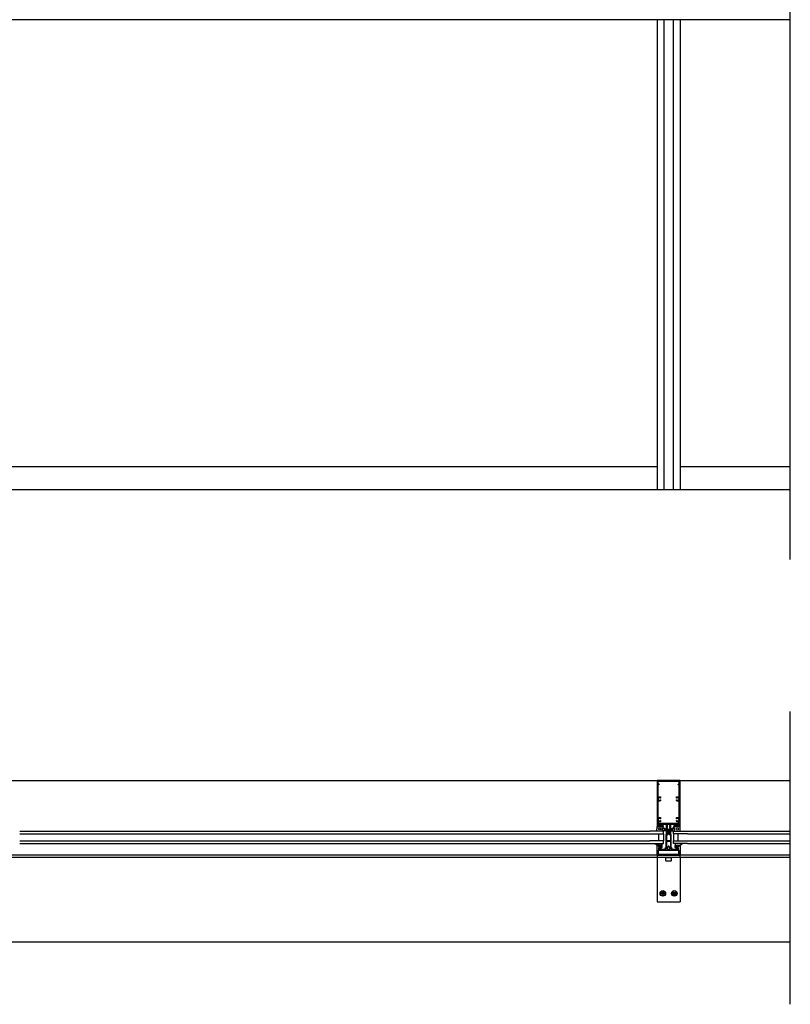
# Model space of a CAD drawing. Units: millimetres. Extents: x 128 to 3188, y 396 to 4161.
# Drawn here: x 1515 to 3188, y 396 to 2533 of the extents above; entities that cross this region are included whole.
import ezdxf

# ---------------------------------------------------------------- set-up
doc = ezdxf.new("R2010")
doc.units = ezdxf.units.MM
doc.header["$LTSCALE"] = 4
for name, color, linetype in [('sapa_anslutning', 6, 'CONTINUOUS'), ('sapa_elevation', 7, 'CONTINUOUS'), ('sapa_fogband', 2, 'CONTINUOUS'), ('sapa_glas', 4, 'CONTINUOUS'), ('sapa_isolator', 4, 'CONTINUOUS'), ('sapa_profil', 7, 'CONTINUOUS')]:
    doc.layers.add(name, color=color, linetype=linetype)

msp = doc.modelspace()

# ---------------------------------------------------------------- hatches: boundary and pattern name
at = {"layer": 'sapa_fogband'}
h = msp.add_hatch(color=256, dxfattribs=at)
edge = h.paths.add_edge_path()
edge.add_arc((2905, 742.3), 0.255, 0, 360)
h = msp.add_hatch(color=256, dxfattribs=at)
edge = h.paths.add_edge_path()
edge.add_arc((2942.3, 742.3), 0.255, 180, 540, ccw=False)

# ---------------------------------------------------------------- linework, layer by layer
at = {"layer": 'sapa_anslutning'}
for p, q in [((3188, 1361.9), (3188, 4028.8)), ((3188, 396.1), (3188, 1031.6))]:
    msp.add_line(p, q, dxfattribs=at)
at = {"layer": 'sapa_elevation'}
for p, q in [((3188, 2533.5), (1209.3, 2533.5)), ((1209.3, 715.4), (3188, 715.4)), ((1209.3, 531.4), (3188, 531.4))]:
    msp.add_line(p, q, dxfattribs=at)
at = {"layer": 'sapa_elevation', "color": 1}
for p, q in [((2898.6, 2533.5), (2898.6, 1513.7)), ((2913.6, 2533.5), (2913.6, 1513.7)), ((2933.6, 2533.5), (2933.6, 1513.7)), ((2948.6, 2533.5), (2948.6, 1513.7)), ((1498.6, 1563.7), (2898.6, 1563.7)), ((2948.6, 1563.7), (3188, 1563.7)), ((1137.3, 1513.7), (3188, 1513.7)), ((1498.1, 881.9), (2899.1, 881.9)), ((2948.1, 881.9), (3188, 881.9)), ((1498.6, 720.9), (2898.7, 720.9)), ((2948.6, 719.4), (2898.6, 719.4)), ((2898.6, 719.4), (2898.6, 715.4)), ((2898.6, 715.4), (2948.6, 715.4)), ((2898.6, 715.4), (2898.6, 618.9)), ((2919.9, 721.9), (2919.9, 719.4)), ((2927.8, 721.9), (2927.8, 719.4)), ((2929.8, 713.9), (2930.8, 713.9)), ((2930.8, 713.9), (2930.8, 715.4)), ((2948.6, 720.9), (3188, 720.9)), ((2948.6, 715.4), (2948.6, 719.4)), ((2948.6, 715.4), (2948.6, 618.9)), ((2898.6, 618.9), (2948.6, 618.9))]:
    msp.add_line(p, q, dxfattribs=at)
at = {"layer": 'sapa_elevation', "color": 4}
for p, q in [((1514.6, 771.9), (2882.6, 771.9)), ((2964.6, 771.9), (3188, 771.9)), ((1514.6, 765.9), (2882.6, 765.9)), ((1514.6, 750.9), (2882.6, 750.9)), ((2964.6, 765.9), (3188, 765.9)), ((2964.6, 750.9), (3188, 750.9)), ((1514.6, 744.9), (2882.6, 744.9)), ((2964.6, 744.9), (3188, 744.9))]:
    msp.add_line(p, q, dxfattribs=at)
at = {"layer": 'sapa_elevation', "color": 1}
msp.add_lwpolyline([(2945.8, 729.9), (2901.3, 729.9), (2901.3, 721.9), (2945.8, 721.9)], close=True, dxfattribs=at)
msp.add_lwpolyline([(2917.4, 713.9), (2916.4, 713.9), (2916.4, 715.4)], dxfattribs=at)
for points in [[(2927.9, 713.9), (2919.3, 713.9), (2917.4, 713.9, 0.414214), (2917.1, 713.6), (2917.1, 708.4, 0.414214), (2917.6, 707.9), (2929.6, 707.9, 0.414214), (2930.1, 708.4), (2930.1, 713.6, 0.414214), (2929.8, 713.9)], [(2913.5, 637.3, -0.909447), (2913.5, 636.4, 0.470853), (2912.7, 635, -1.10163), (2912, 634.6, 0.485311), (2910.3, 634.6, -1.080904), (2909.6, 635, 0.416434), (2908.8, 636.4, -0.998535), (2908.8, 637.3, 0.382078), (2909.6, 638.7, -1.091919), (2910.3, 639.1, 0.352234), (2911.9, 639.1, -1.102176), (2912.7, 638.7, 0.407517)], [(2934.6, 638.7, -1.102176), (2935.3, 639.1, 0.352234), (2936.9, 639.1, -1.091919), (2937.7, 638.7, 0.382078), (2938.5, 637.3, -0.998535), (2938.5, 636.4, 0.416434), (2937.6, 635, -1.080904), (2936.9, 634.6, 0.485311), (2935.3, 634.6, -1.10163), (2934.6, 635, 0.470853), (2933.7, 636.4, -0.909447), (2933.7, 637.3, 0.407517)]]:
    msp.add_lwpolyline(points, format="xyb", close=True, dxfattribs=at)
for centre, radius in [((2911.1, 636.9), 6), ((2911.1, 636.9), 5.4), ((2936.1, 636.9), 6), ((2936.1, 636.9), 5.4)]:
    msp.add_circle(centre, radius, dxfattribs=at)
at = {"layer": 'sapa_fogband'}
for points in [[(2901.7, 783.4, -0.474057), (2901.5, 783.7), (2902.2, 785.1, -0.2846), (2902.6, 785.4), (2904.2, 785.4, -0.2846), (2904.7, 785.1), (2905.3, 783.7, -0.474057), (2905.2, 783.4), (2904.9, 783.3), (2904.9, 782.4, 0.414214), (2905.4, 781.9), (2908.5, 781.9, -0.165721), (2909.1, 781.7), (2918.4, 776.3, -0.232531), (2918.6, 775.9), (2918.6, 773.6, -0.382668), (2917.7, 772.6), (2912.1, 771.9), (2898.4, 771.9, -0.425792), (2898.1, 772.2), (2898.6, 781.6, -0.402729), (2898.9, 781.9), (2901.4, 781.9, 0.414214), (2901.9, 782.4), (2901.9, 783.3)], [(2904.3, 783.8), (2904.3, 783.2, -1), (2902.5, 783.2), (2902.5, 783.8, -1)], [(2914.7, 773.4), (2911.7, 772.9, -0.446479), (2910.6, 773.9), (2910.6, 777.5, -0.622677), (2912.2, 778.3), (2915.2, 775.8, -0.232531), (2915.6, 775), (2915.6, 774.4, -0.382668)], [(2945.6, 783.4, 0.474057), (2945.7, 783.7), (2945.1, 785.1, 0.2846), (2944.6, 785.4), (2943, 785.4, 0.2846), (2942.6, 785.1), (2941.9, 783.7, 0.474057), (2942.1, 783.4), (2942.3, 783.3), (2942.3, 782.4, -0.414214), (2941.8, 781.9), (2938.8, 781.9, 0.165721), (2938.2, 781.7), (2928.8, 776.3, 0.232531), (2928.6, 775.9), (2928.6, 773.6, 0.382668), (2929.5, 772.6), (2935.1, 771.9), (2948.8, 771.9, 0.425792), (2949.1, 772.2), (2948.6, 781.6, 0.402729), (2948.3, 781.9), (2945.8, 781.9, -0.414214), (2945.3, 782.4), (2945.3, 783.3)], [(2932.5, 773.4), (2935.5, 772.9, 0.446479), (2936.6, 773.9), (2936.6, 777.5, 0.622677), (2935, 778.3), (2932, 775.8, 0.232531), (2931.6, 775), (2931.6, 774.4, 0.382668)], [(2942.9, 783.8), (2942.9, 783.2, 1), (2944.7, 783.2), (2944.7, 783.8, 1)], [(2909.2, 743.2), (2909.2, 741.1, -0.414214), (2909, 740.9), (2907, 740.9, 0.414214), (2906.5, 740.4), (2906.5, 739.6), (2906.7, 739.6, -0.474057), (2906.9, 739.3), (2906.3, 737.8, -0.2846), (2905.8, 737.6), (2904.2, 737.6, -0.2846), (2903.7, 737.8), (2903.1, 739.3, -0.474057), (2903.2, 739.6), (2903.5, 739.6), (2903.5, 740.4, 0.414214), (2903, 740.9), (2899.9, 740.9, 0.414214), (2899.7, 740.7), (2899.7, 739.8, -0.414214), (2899.5, 739.6), (2898.8, 739.6, -0.414214), (2898.5, 739.9), (2898.5, 740.7, 0.131652), (2898.3, 741.7), (2894.3, 744.3, -0.876976), (2894.4, 744.8), (2899.8, 744.3, 0.135319), (2899.8, 744.3), (2900.1, 744.7, -0.57735), (2900.4, 744.7), (2900.7, 744.3), (2901.4, 744.3), (2901.7, 744.7, -0.57735), (2902, 744.7), (2902.3, 744.3), (2903, 744.3), (2903.3, 744.7, -0.57735), (2903.6, 744.7), (2903.9, 744.3), (2904.6, 744.3), (2904.9, 744.7, -0.57735), (2905.2, 744.7), (2905.5, 744.3), (2906.2, 744.3), (2906.5, 744.7, -0.57735), (2906.8, 744.7), (2907.1, 744.3), (2907.8, 744.3), (2908.1, 744.7, -0.57735), (2908.4, 744.7), (2909.2, 743.3, -0.131652)], [(2905.9, 739.8, 1), (2904.1, 739.8), (2904.1, 739.2, 1), (2905.9, 739.2)], [(2938, 743.2), (2938, 741.1, 0.414214), (2938.2, 740.9), (2940.3, 740.9, -0.414214), (2940.8, 740.4), (2940.8, 739.6), (2940.5, 739.6, 0.474057), (2940.4, 739.3), (2941, 737.8, 0.2846), (2941.4, 737.6), (2943.1, 737.6, 0.2846), (2943.5, 737.8), (2944.1, 739.3, 0.474057), (2944, 739.6), (2943.8, 739.6), (2943.8, 740.4, -0.414214), (2944.3, 740.9), (2947.3, 740.9, -0.414214), (2947.5, 740.7), (2947.5, 739.8, 0.414214), (2947.7, 739.6), (2948.4, 739.6, 0.414214), (2948.7, 739.9), (2948.7, 740.7, -0.131652), (2949, 741.7), (2952.9, 744.3, 0.876976), (2952.8, 744.8), (2947.4, 744.3, -0.135319), (2947.4, 744.3), (2947.2, 744.7, 0.57735), (2946.8, 744.7), (2946.6, 744.3), (2945.8, 744.3), (2945.6, 744.7, 0.57735), (2945.2, 744.7), (2945, 744.3), (2944.2, 744.3), (2944, 744.7, 0.57735), (2943.6, 744.7), (2943.4, 744.3), (2942.6, 744.3), (2942.4, 744.7, 0.57735), (2942, 744.7), (2941.8, 744.3), (2941, 744.3), (2940.8, 744.7, 0.57735), (2940.4, 744.7), (2940.2, 744.3), (2939.4, 744.3), (2939.2, 744.7, 0.57735), (2938.8, 744.7), (2938, 743.3, 0.131652)], [(2941.4, 739.8, -1), (2943.2, 739.8), (2943.2, 739.2, -1), (2941.4, 739.2)]]:
    msp.add_lwpolyline(points, format="xyb", close=True, dxfattribs=at)
for points in [[(2899.8, 781.9), (2899.8, 781.6, 0.414214), (2900.3, 781.1), (2907.6, 781.1, 0.414214), (2908.1, 781.6), (2908.1, 781.9)], [(2947.4, 781.9), (2947.4, 781.6, -0.414214), (2946.9, 781.1), (2939.6, 781.1, -0.414214), (2939.1, 781.6), (2939.1, 781.9)]]:
    msp.add_lwpolyline(points, format="xyb", dxfattribs=at)
for centre in [(2905, 742.3), (2942.3, 742.3)]:
    msp.add_circle(centre, 0.255, dxfattribs=at)
msp.add_ellipse((2904.7, 776.8), major_axis=(-3.3, -0.03), ratio=0.511666, dxfattribs=at)
at = {"layer": 'sapa_fogband', "extrusion": (0, 0, -1)}
msp.add_ellipse((2942.6, 776.8), major_axis=(-3.3, 0.03), ratio=0.511666, start_param=3.141593, end_param=9.424778, dxfattribs=at)
at = {"layer": 'sapa_glas'}
for points in [[(2882.6, 765.9), (2912.6, 765.9), (2912.6, 771.9), (2882.6, 771.9)], [(2964.6, 765.9), (2934.6, 765.9), (2934.6, 771.9), (2964.6, 771.9)], [(2882.6, 744.9), (2912.6, 744.9), (2912.6, 750.9), (2882.6, 750.9)], [(2902.6, 750.9), (2902.6, 765.9), (2912.6, 765.9), (2912.6, 750.9), (2902.6, 750.9)], [(2944.6, 750.9), (2944.6, 765.9), (2934.6, 765.9), (2934.6, 750.9), (2944.6, 750.9)], [(2964.6, 744.9), (2934.6, 744.9), (2934.6, 750.9), (2964.6, 750.9)]]:
    msp.add_lwpolyline(points, dxfattribs=at)
at = {"layer": 'sapa_isolator'}
for points in [[(2926.7, 764.9), (2928.1, 764.9, -0.414214), (2928.6, 764.4), (2928.6, 734.9), (2927.1, 734.9), (2924, 738, 0.414214), (2923.3, 738), (2920.1, 734.9), (2918.6, 734.9), (2918.6, 764.4, -0.414214), (2919.1, 764.9), (2920.5, 764.9), (2921.4, 765.7), (2921.4, 770.3, -0.091284), (2922.6, 772.4, -0.460955), (2924.7, 772.4, -0.091284), (2925.9, 770.3), (2925.9, 765.7)], [(2924.9, 765.3), (2926.3, 763.9), (2927.1, 763.9, -0.414214), (2927.6, 763.4), (2927.6, 751.4, -0.414214), (2927.1, 750.9), (2920.1, 750.9, -0.414214), (2919.6, 751.4), (2919.6, 763.4, -0.414214), (2920.1, 763.9), (2920.9, 763.9), (2922.4, 765.3), (2922.4, 770.6, -0.065831), (2923.2, 771.9, -0.381558), (2923.8, 772, -0.068134), (2924.9, 770.6)], [(2924.5, 738.9, 0.198912), (2923.8, 739.2), (2923.4, 739.2, 0.198912), (2922.7, 738.9), (2920.5, 736.6, -0.668179), (2919.6, 737), (2919.6, 749.4, -0.414214), (2920.1, 749.9), (2927.1, 749.9, -0.414214), (2927.6, 749.4), (2927.6, 737, -0.668179), (2926.8, 736.6)]]:
    msp.add_lwpolyline(points, format="xyb", close=True, dxfattribs=at)
at = {"layer": 'sapa_profil'}
for points in [[(2917.6, 787.4, -0.414214), (2918.6, 786.4), (2918.6, 765.2, 0.414214), (2918.9, 764.9), (2920.5, 764.9), (2921.4, 765.8, 0.668179), (2921.2, 766.3), (2920.9, 766.3), (2921.4, 767.7, 0.545021), (2921.2, 768.1), (2920.9, 768.1), (2921.4, 769.5, 0.545021), (2921.2, 769.9), (2920.9, 769.9), (2921.4, 771.3, 0.545021), (2921.2, 771.7), (2920.9, 771.7), (2921.4, 773.1, 0.545021), (2921.2, 773.5), (2920.9, 773.5), (2921.2, 774.2, -0.294548), (2921.4, 774.4), (2922.4, 774.4, 0.347595), (2922.7, 774.6, -0.790523), (2924.6, 774.6, 0.347607), (2924.9, 774.4), (2925.5, 774.4, -0.410232), (2925.8, 774.1, 0.071259), (2925.8, 774), (2926.3, 772.6), (2926.1, 772.6, 0.54502), (2925.8, 772.2), (2926.3, 770.8), (2926.1, 770.8, 0.54502), (2925.8, 770.4), (2926.3, 769), (2926.1, 769, 0.54502), (2925.8, 768.6), (2926.3, 767.2), (2925.8, 767.2), (2925.8, 766, 0.198912), (2925.9, 765.8), (2926.7, 764.9), (2928.3, 764.9, 0.414214), (2928.6, 765.2), (2928.6, 786.4, -0.414214), (2929.6, 787.4), (2937.8, 787.4, -0.414214), (2938.3, 786.9), (2938.3, 783.7, -0.414214), (2937.8, 783.2), (2934.9, 783.2, 0.414214), (2934.6, 782.9), (2934.6, 782.2, 0.414214), (2934.9, 781.9), (2941.6, 781.9), (2942.2, 782.3, 0.7106), (2942, 782.9), (2940.1, 782.9, -0.414214), (2939.8, 783.2), (2939.8, 787.1, -0.414214), (2940.1, 787.4), (2946.8, 787.4, -0.414214), (2947.1, 787.1), (2947.1, 783.2, -0.414214), (2946.8, 782.9), (2945.6, 782.9, 0.710599), (2945.4, 782.3), (2946, 781.9), (2948.3, 781.9, 0.414214), (2948.6, 782.2), (2948.6, 881.4, 0.414214), (2948.1, 881.9), (2899.1, 881.9, 0.414214), (2898.6, 881.4), (2898.6, 782.2, 0.414214), (2898.9, 781.9), (2901.2, 781.9), (2901.8, 782.3, 0.7106), (2901.6, 782.9), (2900.4, 782.9, -0.414214), (2900.1, 783.2), (2900.1, 787.1, -0.414214), (2900.4, 787.4), (2907.1, 787.4, -0.414214), (2907.4, 787.1), (2907.4, 783.2, -0.414214), (2907.1, 782.9), (2905.2, 782.9, 0.7106), (2905, 782.3), (2905.6, 781.9), (2912.3, 781.9, 0.414214), (2912.6, 782.2), (2912.6, 782.9, 0.414214), (2912.3, 783.2), (2909.4, 783.2, -0.414214), (2908.9, 783.7), (2908.9, 786.9, -0.414214), (2909.4, 787.4)], [(2900.6, 875.4, 0.198912), (2900.7, 875.2), (2902.4, 873.4, -0.198912), (2902.5, 873.2), (2902.5, 872.7, -0.414214), (2902.2, 872.4), (2900.9, 872.4, 0.414214), (2900.6, 872.1), (2900.6, 847.4, 0.414214), (2901.6, 846.4), (2906, 846.4, -0.414214), (2906.3, 846.1), (2906.3, 843.8, -0.414214), (2906, 843.5), (2905.5, 843.5, -0.414214), (2905.2, 843.8), (2905.2, 844.1, 0.553525), (2900.9, 842.3), (2901.2, 842, -0.414214), (2901.2, 841.7), (2900.9, 841.4, 0.553525), (2905.2, 839.6), (2905.2, 840, -0.414214), (2905.5, 840.3), (2906, 840.3, -0.414214), (2906.3, 840), (2906.3, 838.9, -0.414214), (2904.8, 837.4), (2902, 837.4, -0.267949), (2901.6, 837.6, 0.767327), (2900.6, 837.4), (2900.6, 802.4, 0.414214), (2901.6, 801.4), (2906, 801.4, -0.414214), (2906.3, 801.1), (2906.3, 798.8, -0.414214), (2906, 798.5), (2905.5, 798.5, -0.414214), (2905.2, 798.8), (2905.2, 799.1, 0.553525), (2900.9, 797.3), (2901.2, 797, -0.414214), (2901.2, 796.7), (2900.9, 796.4, 0.553525), (2905.2, 794.6), (2905.2, 795, -0.414214), (2905.5, 795.3), (2906, 795.3, -0.414214), (2906.3, 795), (2906.3, 793.9, -0.414214), (2904.8, 792.4), (2901.8, 792.4, -0.267949), (2901.6, 792.5, 0.767327), (2901, 792.4), (2901, 790.4, 0.414214), (2902, 789.4), (2945.2, 789.4, 0.414214), (2946.2, 790.4), (2946.2, 792.4, 0.767327), (2945.7, 792.5, -0.267949), (2945.4, 792.4), (2942.4, 792.4, -0.414214), (2940.9, 793.9), (2940.9, 795, -0.414214), (2941.2, 795.3), (2941.7, 795.3, -0.414214), (2942, 795), (2942, 794.6, 0.553525), (2946.3, 796.4), (2946, 796.7, -0.414214), (2946, 797), (2946.3, 797.3, 0.553525), (2942, 799.1), (2942, 798.8, -0.414214), (2941.7, 798.5), (2941.2, 798.5, -0.414214), (2940.9, 798.8), (2940.9, 801.1, -0.414214), (2941.2, 801.4), (2945.6, 801.4, 0.414214), (2946.6, 802.4), (2946.6, 837.4, 0.767327), (2945.7, 837.6, -0.267949), (2945.3, 837.4), (2942.4, 837.4, -0.414214), (2940.9, 838.9), (2940.9, 840, -0.414214), (2941.2, 840.3), (2941.7, 840.3, -0.414214), (2942, 840), (2942, 839.6, 0.553525), (2946.3, 841.4), (2946, 841.7, -0.414214), (2946, 842), (2946.3, 842.3, 0.553525), (2942, 844.1), (2942, 843.8, -0.414214), (2941.7, 843.5), (2941.2, 843.5, -0.414214), (2940.9, 843.8), (2940.9, 846.1, -0.414214), (2941.2, 846.4), (2945.6, 846.4, 0.414214), (2946.6, 847.4), (2946.6, 872.1, 0.414214), (2946.3, 872.4), (2945, 872.4, -0.414214), (2944.7, 872.7), (2944.7, 873.2, -0.198912), (2944.8, 873.4), (2946.5, 875.2, 0.198912), (2946.6, 875.4), (2946.6, 878.9, 0.414214), (2945.6, 879.9), (2901.6, 879.9, 0.414214), (2900.6, 878.9)], [(2920.9, 784.3), (2921.5, 785.7, 0.545021), (2921.3, 786.1), (2920.9, 786.1), (2920.9, 786.4, -0.414214), (2921.9, 787.4), (2925.3, 787.4, -0.414214), (2926.3, 786.4), (2926.3, 785.2), (2926, 785.2, 0.54502), (2925.7, 784.8), (2926.3, 783.4), (2926, 783.4, 0.54502), (2925.7, 783), (2926.3, 781.6), (2926, 781.6, 0.54502), (2925.7, 781.2), (2926.3, 779.8), (2926, 779.8, 0.54502), (2925.7, 779.4), (2926.3, 778), (2926, 778, 0.54502), (2925.7, 777.6), (2926.3, 776.2), (2926.3, 775.9), (2921.2, 775.9), (2921.5, 776.7, 0.545021), (2921.3, 777.1), (2920.9, 777.1), (2921.5, 778.5, 0.545021), (2921.3, 778.9), (2920.9, 778.9), (2921.5, 780.3, 0.545021), (2921.3, 780.7), (2920.9, 780.7), (2921.5, 782.1, 0.545021), (2921.3, 782.5), (2920.9, 782.5), (2921.5, 783.9, 0.545021), (2921.3, 784.3)], [(2902.3, 739.9, 0.414214), (2901.8, 739.4), (2901.8, 737.9, 0.414214), (2902.8, 736.9), (2906.5, 736.9, 0.414214), (2907.5, 737.9), (2907.5, 739.6, 0.414214), (2907.2, 739.9), (2906.8, 739.9, -0.668179), (2906.6, 740.4), (2907, 740.8, -0.198912), (2907.2, 740.9), (2908.8, 740.9, -0.414214), (2909.3, 740.4), (2909.3, 737.9, -0.414214), (2906.3, 734.9), (2902.2, 734.9, 0.414214), (2901.7, 734.4), (2901.7, 733.2, 0.414214), (2902.2, 732.7), (2916.9, 732.7, 0.414214), (2917.2, 733), (2917.2, 734.6, 0.414214), (2916.9, 734.9), (2916.6, 734.9, -0.414214), (2916.3, 735.2), (2916.3, 735.6, -0.414214), (2916.6, 735.9), (2918, 735.9, -0.414214), (2918.3, 735.6), (2918.3, 735.2, 0.414214), (2918.6, 734.9), (2920.4, 734.9, -0.414214), (2920.9, 734.4), (2920.9, 733.2, 0.414214), (2921.4, 732.7), (2925.9, 732.7, 0.414214), (2926.4, 733.2), (2926.4, 734.4, -0.414214), (2926.9, 734.9), (2928.7, 734.9, 0.414214), (2929, 735.2), (2929, 735.6, -0.414214), (2929.3, 735.9), (2930.7, 735.9, -0.414214), (2931, 735.6), (2931, 735.2, -0.414214), (2930.7, 734.9), (2930.3, 734.9, 0.414214), (2930, 734.6), (2930, 733, 0.414214), (2930.3, 732.7), (2945, 732.7, 0.414214), (2945.5, 733.2), (2945.5, 734.4, 0.414214), (2945, 734.9), (2941, 734.9, -0.414214), (2938, 737.9), (2938, 740.4, -0.414214), (2938.5, 740.9), (2940.1, 740.9, -0.198912), (2940.3, 740.8), (2940.7, 740.4, -0.668179), (2940.5, 739.9), (2940.1, 739.9, 0.414214), (2939.8, 739.6), (2939.8, 737.9, 0.414214), (2940.8, 736.9), (2944.4, 736.9, 0.414214), (2945.4, 737.9), (2945.4, 739.4, 0.414214), (2944.9, 739.9), (2944.1, 739.9, -0.668179), (2943.9, 740.4), (2944.3, 740.8, -0.198912), (2944.5, 740.9), (2947.1, 740.9, -0.414214), (2947.4, 740.6), (2947.4, 739.8, 0.414214), (2947.7, 739.5), (2948.3, 739.5, -0.414214), (2948.6, 739.2), (2948.6, 721.4, -0.414214), (2946.6, 719.4), (2934.1, 719.4, -0.414214), (2933.6, 719.9), (2933.6, 721.1, -0.414214), (2934.1, 721.6), (2945.4, 721.6, 0.414214), (2946.4, 722.6), (2946.4, 729.9, 0.414214), (2945.9, 730.4), (2924, 730.4, -0.198912), (2923.8, 730.4), (2923.6, 730.7), (2923.4, 730.4, -0.198912), (2923.2, 730.4), (2901.3, 730.4, 0.414214), (2900.8, 729.9), (2900.8, 722.6, 0.414214), (2901.8, 721.6), (2913.1, 721.6, -0.414214), (2913.6, 721.1), (2913.6, 719.9, -0.414214), (2913.1, 719.4), (2900.6, 719.4, -0.414214), (2898.6, 721.4), (2898.6, 739.2, -0.414214), (2898.9, 739.5), (2899.5, 739.5, 0.414214), (2899.8, 739.8), (2899.8, 740.6, -0.414214), (2900.1, 740.9), (2902.8, 740.9, -0.198912), (2903, 740.8), (2903.4, 740.4, -0.668179), (2903.2, 739.9)]]:
    msp.add_lwpolyline(points, format="xyb", close=True, dxfattribs=at)

doc.saveas('drawing.dxf')
